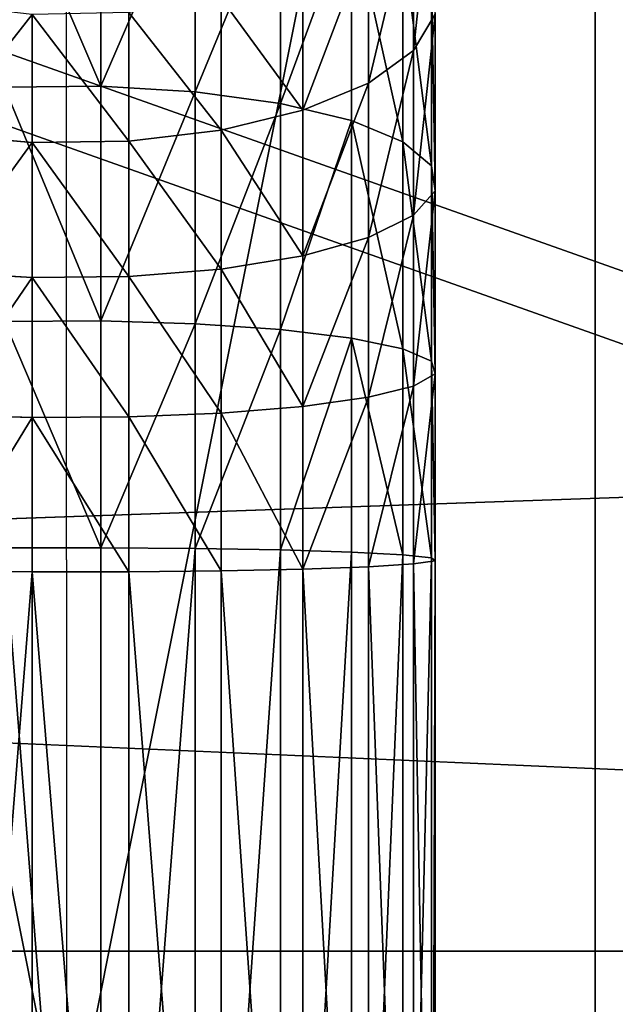
# Model space of a CAD drawing. Extents: x -224 to 2904, y -357 to 2003.
# Drawn here: x 1702 to 1730, y 1178 to 1224 of the extents above; entities that cross this region are included whole.
import ezdxf

# ---------------------------------------------------------------- set-up
doc = ezdxf.new("R2010")
doc.units = 0
doc.header["$LTSCALE"] = 25.4
doc.layers.get('0').update_dxf_attribs({"color": 13, "linetype": 'CONTINUOUS'})

# ---------------------------------------------------------------- blocks, each defined once
blk = doc.blocks.new('GROUP_7')
at = {"color": 0}
for p, q in [((0, 32385, 635), (0, 0, 635)), ((0, 32385), (0, 0)), ((0, 32385, 635), (0, 0, 635)), ((0, 32385), (0, 0))]:
    blk.add_line(p, q, dxfattribs=at)
mesh = blk.add_polyface(dxfattribs=at)
corners = [(3048, 0, 635), (0, 32385, 635), (0, 0, 635), (3048, 32385, 635)]
mesh.append_faces([[corners[k] for k in face] for face in [(0, 1, 2), (1, 0, 3)]], dxfattribs={"vtx0": -1, "color": 0})
mesh = blk.add_polyface(dxfattribs=at)
corners = [(0, 32385, 635), (0, 0), (0, 0, 635), (0, 32385)]
mesh.append_faces([[corners[k] for k in face] for face in [(0, 1, 2), (1, 0, 3)]], dxfattribs={"vtx0": -1, "color": 0})
mesh = blk.add_polyface(dxfattribs=at)
corners = [(3048, 32385), (0, 0), (0, 32385), (3048, 0)]
mesh.append_faces([[corners[k] for k in face] for face in [(0, 1, 2), (1, 0, 3)]], dxfattribs={"vtx0": -1, "color": 0})
blk = doc.blocks.new('BENK_TREMILJ__1_FELT')
at = {"color": 43}
blk.add_blockref('GROUP_7', (3556, 0, 9144), dxfattribs=at)
blk = doc.blocks.new('GROUP_6')
at = {"color": 27}
mesh = blk.add_polyface(dxfattribs=at)
corners = [(3504, 1055.398, 739.093), (548, 2103.912, 4.915), (548, 1055.398, 739.093), (3504, 2103.912, 4.915)]
mesh.append_faces([[corners[k] for k in face] for face in [(0, 1, 2), (1, 0, 3)]], dxfattribs={"vtx0": -1, "color": 27})
mesh = blk.add_polyface(dxfattribs=at)
corners = [(548, 2100.471), (3504, 1051.956, 734.178), (548, 1051.956, 734.178), (3504, 2100.471)]
mesh.append_faces([[corners[k] for k in face] for face in [(0, 1, 2), (1, 0, 3)]], dxfattribs={"vtx0": -1, "color": 27})
blk = doc.blocks.new('GROUP_5')
at = {"color": 27}
mesh = blk.add_polyface(dxfattribs=at)
corners = [(3052, 319.469, 528.508), (0, 452.256, 451.4), (0, 319.469, 528.508), (3052, 452.256, 451.4)]
mesh.append_faces([[corners[k] for k in face] for face in [(0, 1, 2), (1, 0, 3)]], dxfattribs={"vtx0": -1, "color": 27})
mesh = blk.add_polyface(dxfattribs=at)
corners = [(3052, 421.37, 447.39), (0, 314.881, 521.955), (0, 421.37, 447.39), (3052, 314.881, 521.955)]
mesh.append_faces([[corners[k] for k in face] for face in [(0, 1, 2), (1, 0, 3)]], dxfattribs={"vtx0": -1, "color": 27})
blk = doc.blocks.new('TAK_TREMILJ__2_FELT_BRED')
at = {"color": 27}
blk.add_blockref('GROUP_5', (38, 1176.388, 80.754), dxfattribs=at)
at = {"color": 0}
blk.add_blockref('GROUP_6', (-462, 127.623, 68.466), dxfattribs=at)
blk = doc.blocks.new('GROUP_92')
at = {"color": 0}
for p, q in [((0, 50, 6), (250, 50, 6)), ((0, 50), (250, 50)), ((0, 50, 6), (250, 50, 6)), ((0, 50), (250, 50))]:
    blk.add_line(p, q, dxfattribs=at)
mesh = blk.add_polyface(dxfattribs=at)
corners = [(250, 0, 6), (0, 50, 6), (0, 0, 6), (250, 50, 6)]
mesh.append_faces([[corners[k] for k in face] for face in [(0, 1, 2), (1, 0, 3)]], dxfattribs={"vtx0": -1, "color": 0})
mesh = blk.add_polyface(dxfattribs=at)
corners = [(0, 50, 6), (250, 50), (0, 50), (250, 50, 6)]
mesh.append_faces([[corners[k] for k in face] for face in [(0, 1, 2), (1, 0, 3)]], dxfattribs={"vtx0": -1, "color": 0})
mesh = blk.add_polyface(dxfattribs=at)
corners = [(250, 50), (0, 0), (0, 50), (250, 0)]
mesh.append_faces([[corners[k] for k in face] for face in [(0, 1, 2), (1, 0, 3)]], dxfattribs={"vtx0": -1, "color": 0})
blk = doc.blocks.new('GROUP_93')
at = {"color": 0}
for p, q in [((58.891, 34.676, 169.969), (67.802, 34.676, 172.994)), ((58.891, 34.676, 169.969), (67.802, 34.676, 172.994)), ((60.641, 34.849, 165.742), (68.987, 34.849, 168.575)), ((62.35, 33.835, 161.618), (60.641, 34.849, 165.742)), ((60.641, 34.849, 165.742), (68.987, 34.849, 168.575)), ((62.35, 33.835, 161.618), (60.641, 34.849, 165.742)), ((67.802, 34.676, 172.994), (66.67, 33.326, 177.219)), ((67.802, 34.676, 172.994), (66.67, 33.326, 177.219)), ((68.987, 34.849, 168.575), (67.802, 34.676, 172.994)), ((68.987, 34.849, 168.575), (67.802, 34.676, 172.994)), ((67.802, 34.676, 172.994), (77.033, 34.676, 174.83)), ((67.802, 34.676, 172.994), (77.033, 34.676, 174.83)), ((70.142, 33.835, 164.263), (68.987, 34.849, 168.575)), ((68.987, 34.849, 168.575), (77.63, 34.849, 170.294)), ((70.142, 33.835, 164.263), (68.987, 34.849, 168.575)), ((68.987, 34.849, 168.575), (77.63, 34.849, 170.294)), ((77.033, 34.676, 174.83), (76.462, 33.326, 179.167)), ((77.033, 34.676, 174.83), (76.462, 33.326, 179.167)), ((77.63, 34.849, 170.294), (77.033, 34.676, 174.83)), ((77.63, 34.849, 170.294), (77.033, 34.676, 174.83)), ((77.033, 34.676, 174.83), (86.327, 34.676, 175.439)), ((77.033, 34.676, 174.83), (86.327, 34.676, 175.439)), ((78.213, 33.835, 165.869), (77.63, 34.849, 170.294)), ((77.63, 34.849, 170.294), (86.477, 34.849, 170.874)), ((78.213, 33.835, 165.869), (77.63, 34.849, 170.294)), ((77.63, 34.849, 170.294), (86.477, 34.849, 170.874)), ((86.327, 34.676, 175.439), (86.185, 33.326, 179.804)), ((86.327, 34.676, 175.439), (86.185, 33.326, 179.804)), ((86.477, 34.849, 170.874), (86.327, 34.676, 175.439)), ((86.477, 34.849, 170.874), (86.327, 34.676, 175.439)), ((86.327, 34.676, 175.439), (143.519, 34.676, 175.439)), ((86.327, 34.676, 175.439), (143.519, 34.676, 175.439)), ((86.477, 34.849, 170.874), (143.37, 34.849, 170.874)), ((86.623, 33.835, 166.42), (86.477, 34.849, 170.874)), ((86.477, 34.849, 170.874), (143.37, 34.849, 170.874)), ((86.623, 33.835, 166.42), (86.477, 34.849, 170.874)), ((54.97, 33.835, 157.979), (62.35, 33.835, 161.618)), ((54.97, 33.835, 157.979), (62.35, 33.835, 161.618)), ((62.35, 33.835, 161.618), (70.142, 33.835, 164.263)), ((63.899, 31.703, 157.877), (62.35, 33.835, 161.618)), ((62.35, 33.835, 161.618), (70.142, 33.835, 164.263)), ((63.899, 31.703, 157.877), (62.35, 33.835, 161.618)), ((71.19, 31.703, 160.352), (70.142, 33.835, 164.263)), ((70.142, 33.835, 164.263), (78.213, 33.835, 165.869)), ((71.19, 31.703, 160.352), (70.142, 33.835, 164.263)), ((70.142, 33.835, 164.263), (78.213, 33.835, 165.869)), ((78.741, 31.703, 161.854), (78.213, 33.835, 165.869)), ((78.741, 31.703, 161.854), (78.213, 33.835, 165.869)), ((78.213, 33.835, 165.869), (86.623, 33.835, 166.42)), ((78.213, 33.835, 165.869), (86.623, 33.835, 166.42)), ((86.755, 31.703, 162.38), (86.623, 33.835, 166.42)), ((86.623, 33.835, 166.42), (143.224, 33.835, 166.42)), ((86.755, 31.703, 162.38), (86.623, 33.835, 166.42)), ((86.623, 33.835, 166.42), (143.224, 33.835, 166.42)), ((57.217, 33.326, 174.01), (66.67, 33.326, 177.219)), ((57.217, 33.326, 174.01), (66.67, 33.326, 177.219)), ((66.67, 33.326, 177.219), (65.667, 30.894, 180.962)), ((66.67, 33.326, 177.219), (65.667, 30.894, 180.962)), ((66.67, 33.326, 177.219), (76.462, 33.326, 179.167)), ((66.67, 33.326, 177.219), (76.462, 33.326, 179.167)), ((76.462, 33.326, 179.167), (75.956, 30.894, 183.009)), ((76.462, 33.326, 179.167), (75.956, 30.894, 183.009)), ((76.462, 33.326, 179.167), (86.185, 33.326, 179.804)), ((76.462, 33.326, 179.167), (86.185, 33.326, 179.804)), ((86.185, 33.326, 179.804), (86.058, 30.894, 183.671)), ((86.185, 33.326, 179.804), (86.058, 30.894, 183.671)), ((86.185, 33.326, 179.804), (143.662, 33.326, 179.804)), ((86.185, 33.326, 179.804), (143.662, 33.326, 179.804)), ((56.994, 31.703, 154.472), (63.899, 31.703, 157.877)), ((56.994, 31.703, 154.472), (63.899, 31.703, 157.877)), ((65.184, 28.597, 154.775), (63.899, 31.703, 157.877)), ((63.899, 31.703, 157.877), (71.19, 31.703, 160.352)), ((65.184, 28.597, 154.775), (63.899, 31.703, 157.877)), ((63.899, 31.703, 157.877), (71.19, 31.703, 160.352)), ((71.19, 31.703, 160.352), (78.741, 31.703, 161.854)), ((72.059, 28.597, 157.109), (71.19, 31.703, 160.352)), ((71.19, 31.703, 160.352), (78.741, 31.703, 161.854)), ((72.059, 28.597, 157.109), (71.19, 31.703, 160.352)), ((79.179, 28.597, 158.525), (78.741, 31.703, 161.854)), ((78.741, 31.703, 161.854), (86.755, 31.703, 162.38)), ((79.179, 28.597, 158.525), (78.741, 31.703, 161.854)), ((78.741, 31.703, 161.854), (86.755, 31.703, 162.38)), ((86.865, 28.597, 159.029), (86.755, 31.703, 162.38)), ((86.755, 31.703, 162.38), (143.092, 31.703, 162.38)), ((86.865, 28.597, 159.029), (86.755, 31.703, 162.38)), ((86.755, 31.703, 162.38), (143.092, 31.703, 162.38)), ((55.734, 30.894, 177.59), (65.667, 30.894, 180.962)), ((55.734, 30.894, 177.59), (65.667, 30.894, 180.962)), ((65.667, 30.894, 180.962), (64.862, 27.543, 183.968)), ((65.667, 30.894, 180.962), (64.862, 27.543, 183.968)), ((65.667, 30.894, 180.962), (75.956, 30.894, 183.009)), ((65.667, 30.894, 180.962), (75.956, 30.894, 183.009)), ((75.956, 30.894, 183.009), (75.55, 27.543, 186.094)), ((75.956, 30.894, 183.009), (75.55, 27.543, 186.094)), ((75.956, 30.894, 183.009), (86.058, 30.894, 183.671)), ((75.956, 30.894, 183.009), (86.058, 30.894, 183.671)), ((86.058, 30.894, 183.671), (85.956, 27.543, 186.776)), ((86.058, 30.894, 183.671), (85.956, 27.543, 186.776)), ((86.058, 30.894, 183.671), (143.789, 30.894, 183.671)), ((86.058, 30.894, 183.671), (143.789, 30.894, 183.671)), ((58.673, 28.597, 151.564), (65.184, 28.597, 154.775)), ((58.673, 28.597, 151.564), (65.184, 28.597, 154.775)), ((65.184, 28.597, 154.775), (72.059, 28.597, 157.109)), ((66.117, 24.731, 152.523), (65.184, 28.597, 154.775)), ((65.184, 28.597, 154.775), (72.059, 28.597, 157.109)), ((66.117, 24.731, 152.523), (65.184, 28.597, 154.775)), ((72.059, 28.597, 157.109), (79.179, 28.597, 158.525)), ((72.69, 24.731, 154.754), (72.059, 28.597, 157.109)), ((72.059, 28.597, 157.109), (79.179, 28.597, 158.525)), ((72.69, 24.731, 154.754), (72.059, 28.597, 157.109)), ((79.498, 24.731, 156.108), (79.179, 28.597, 158.525)), ((79.179, 28.597, 158.525), (86.865, 28.597, 159.029)), ((79.498, 24.731, 156.108), (79.179, 28.597, 158.525)), ((79.179, 28.597, 158.525), (86.865, 28.597, 159.029)), ((86.944, 24.731, 156.596), (86.865, 28.597, 159.029)), ((86.865, 28.597, 159.029), (142.982, 28.597, 159.029)), ((86.944, 24.731, 156.596), (86.865, 28.597, 159.029)), ((86.865, 28.597, 159.029), (142.982, 28.597, 159.029)), ((54.543, 27.543, 180.465), (64.862, 27.543, 183.968)), ((54.543, 27.543, 180.465), (64.862, 27.543, 183.968)), ((64.862, 27.543, 183.968), (64.309, 23.503, 186.032)), ((64.862, 27.543, 183.968), (64.309, 23.503, 186.032)), ((64.862, 27.543, 183.968), (75.55, 27.543, 186.094)), ((64.862, 27.543, 183.968), (75.55, 27.543, 186.094)), ((75.55, 27.543, 186.094), (75.271, 23.503, 188.213)), ((75.55, 27.543, 186.094), (75.271, 23.503, 188.213)), ((75.55, 27.543, 186.094), (85.956, 27.543, 186.776)), ((75.55, 27.543, 186.094), (85.956, 27.543, 186.776)), ((85.956, 27.543, 186.776), (85.886, 23.503, 188.908)), ((85.956, 27.543, 186.776), (85.886, 23.503, 188.908)), ((85.956, 27.543, 186.776), (143.89, 27.543, 186.776)), ((85.956, 27.543, 186.776), (143.89, 27.543, 186.776)), ((59.892, 24.731, 149.453), (66.117, 24.731, 152.523)), ((59.892, 24.731, 149.453), (66.117, 24.731, 152.523)), ((66.117, 24.731, 152.523), (72.69, 24.731, 154.754)), ((66.635, 20.366, 151.274), (66.117, 24.731, 152.523)), ((66.117, 24.731, 152.523), (72.69, 24.731, 154.754)), ((66.635, 20.366, 151.274), (66.117, 24.731, 152.523)), ((72.69, 24.731, 154.754), (79.498, 24.731, 156.108)), ((73.04, 20.366, 153.448), (72.69, 24.731, 154.754)), ((72.69, 24.731, 154.754), (79.498, 24.731, 156.108)), ((73.04, 20.366, 153.448), (72.69, 24.731, 154.754)), ((79.674, 20.366, 154.767), (79.498, 24.731, 156.108)), ((79.498, 24.731, 156.108), (86.944, 24.731, 156.596)), ((79.674, 20.366, 154.767), (79.498, 24.731, 156.108)), ((79.498, 24.731, 156.108), (86.944, 24.731, 156.596)), ((86.988, 20.366, 155.247), (86.944, 24.731, 156.596)), ((86.944, 24.731, 156.596), (142.902, 24.731, 156.596)), ((86.988, 20.366, 155.247), (86.944, 24.731, 156.596)), ((86.944, 24.731, 156.596), (142.902, 24.731, 156.596)), ((53.725, 23.503, 182.44), (64.309, 23.503, 186.032)), ((53.725, 23.503, 182.44), (64.309, 23.503, 186.032)), ((64.309, 23.503, 186.032), (64.046, 19.048, 187.014)), ((64.309, 23.503, 186.032), (64.046, 19.048, 187.014)), ((64.309, 23.503, 186.032), (75.271, 23.503, 188.213)), ((64.309, 23.503, 186.032), (75.271, 23.503, 188.213)), ((75.271, 23.503, 188.213), (75.138, 19.048, 189.22)), ((75.271, 23.503, 188.213), (75.138, 19.048, 189.22)), ((75.271, 23.503, 188.213), (85.886, 23.503, 188.908)), ((75.271, 23.503, 188.213), (85.886, 23.503, 188.908)), ((85.886, 23.503, 188.908), (85.853, 19.048, 189.922)), ((85.886, 23.503, 188.908), (85.853, 19.048, 189.922)), ((85.886, 23.503, 188.908), (143.96, 23.503, 188.908)), ((85.886, 23.503, 188.908), (143.96, 23.503, 188.908)), ((60.568, 20.366, 148.282), (66.635, 20.366, 151.274)), ((60.568, 20.366, 148.282), (66.635, 20.366, 151.274)), ((66.635, 20.366, 151.274), (73.04, 20.366, 153.448)), ((66.701, 15.801, 151.113), (66.635, 20.366, 151.274)), ((66.635, 20.366, 151.274), (73.04, 20.366, 153.448)), ((66.701, 15.801, 151.113), (66.635, 20.366, 151.274)), ((73.04, 20.366, 153.448), (79.674, 20.366, 154.767)), ((73.085, 15.801, 153.28), (73.04, 20.366, 153.448)), ((73.04, 20.366, 153.448), (79.674, 20.366, 154.767)), ((73.085, 15.801, 153.28), (73.04, 20.366, 153.448)), ((79.697, 15.801, 154.595), (79.674, 20.366, 154.767)), ((79.674, 20.366, 154.767), (86.988, 20.366, 155.247)), ((79.697, 15.801, 154.595), (79.674, 20.366, 154.767)), ((79.674, 20.366, 154.767), (86.988, 20.366, 155.247)), ((86.994, 15.801, 155.073), (86.988, 20.366, 155.247)), ((86.988, 20.366, 155.247), (142.858, 20.366, 155.247)), ((86.994, 15.801, 155.073), (86.988, 20.366, 155.247)), ((86.988, 20.366, 155.247), (142.858, 20.366, 155.247)), ((53.336, 19.048, 183.378), (64.046, 19.048, 187.014)), ((53.336, 19.048, 183.378), (64.046, 19.048, 187.014)), ((64.046, 19.048, 187.014), (64.091, 14.483, 186.846)), ((64.046, 19.048, 187.014), (64.091, 14.483, 186.846)), ((64.046, 19.048, 187.014), (75.138, 19.048, 189.22)), ((64.046, 19.048, 187.014), (75.138, 19.048, 189.22)), ((75.138, 19.048, 189.22), (75.161, 14.483, 189.048)), ((75.138, 19.048, 189.22), (75.161, 14.483, 189.048)), ((75.138, 19.048, 189.22), (85.853, 19.048, 189.922)), ((75.138, 19.048, 189.22), (85.853, 19.048, 189.922)), ((85.853, 19.048, 189.922), (85.859, 14.483, 189.749)), ((85.853, 19.048, 189.922), (143.993, 19.048, 189.922)), ((85.853, 19.048, 189.922), (143.993, 19.048, 189.922)), ((85.853, 19.048, 189.922), (85.859, 14.483, 189.749)), ((60.655, 15.801, 148.131), (66.701, 15.801, 151.113)), ((60.655, 15.801, 148.131), (66.701, 15.801, 151.113)), ((66.312, 11.346, 152.052), (66.701, 15.801, 151.113)), ((66.312, 11.346, 152.052), (66.701, 15.801, 151.113)), ((66.701, 15.801, 151.113), (73.085, 15.801, 153.28)), ((66.701, 15.801, 151.113), (73.085, 15.801, 153.28)), ((72.822, 11.346, 154.261), (73.085, 15.801, 153.28)), ((72.822, 11.346, 154.261), (73.085, 15.801, 153.28)), ((73.085, 15.801, 153.28), (79.697, 15.801, 154.595)), ((73.085, 15.801, 153.28), (79.697, 15.801, 154.595)), ((79.564, 11.346, 155.603), (79.697, 15.801, 154.595)), ((79.564, 11.346, 155.603), (79.697, 15.801, 154.595)), ((79.697, 15.801, 154.595), (86.994, 15.801, 155.073)), ((79.697, 15.801, 154.595), (86.994, 15.801, 155.073)), ((86.961, 11.346, 156.087), (86.994, 15.801, 155.073)), ((86.961, 11.346, 156.087), (86.994, 15.801, 155.073)), ((86.994, 15.801, 155.073), (142.853, 15.801, 155.073)), ((86.994, 15.801, 155.073), (142.853, 15.801, 155.073))]:
    blk.add_line(p, q, dxfattribs=at)
at = {"color": 7}
blk.add_line((86.424, 17.425, 172.498), (143.423, 17.425, 172.498), dxfattribs=at)
at = {"color": 7, "extrusion": (0, -1, 0)}
blk.add_arc((86.424, 103.499, -17.425), 68.999, 90, 180, dxfattribs=at)
at = {"color": 250}
mesh = blk.add_polyface(dxfattribs=at)
corners = [(62.35, 33.835, 161.618), (52.738, 34.849, 161.845), (54.97, 33.835, 157.979), (60.641, 34.849, 165.742)]
mesh.append_faces([[corners[k] for k in face] for face in [(0, 1, 2), (1, 0, 3)]], dxfattribs={"vtx0": -1, "color": 250})
mesh = blk.add_polyface(dxfattribs=at)
corners = [(67.802, 34.676, 172.994), (57.217, 33.326, 174.01), (58.891, 34.676, 169.969), (66.67, 33.326, 177.219)]
mesh.append_faces([[corners[k] for k in face] for face in [(0, 1, 2), (1, 0, 3)]], dxfattribs={"vtx0": -1, "color": 250})
mesh = blk.add_polyface(dxfattribs=at)
corners = [(68.987, 34.849, 168.575), (58.891, 34.676, 169.969), (60.641, 34.849, 165.742), (67.802, 34.676, 172.994)]
mesh.append_faces([[corners[k] for k in face] for face in [(0, 1, 2), (1, 0, 3)]], dxfattribs={"vtx0": -1, "color": 250})
mesh = blk.add_polyface(dxfattribs=at)
corners = [(70.142, 33.835, 164.263), (60.641, 34.849, 165.742), (62.35, 33.835, 161.618), (68.987, 34.849, 168.575)]
mesh.append_faces([[corners[k] for k in face] for face in [(0, 1, 2), (1, 0, 3)]], dxfattribs={"vtx0": -1, "color": 250})
mesh = blk.add_polyface(dxfattribs=at)
corners = [(77.033, 34.676, 174.83), (66.67, 33.326, 177.219), (67.802, 34.676, 172.994), (76.462, 33.326, 179.167)]
mesh.append_faces([[corners[k] for k in face] for face in [(0, 1, 2), (1, 0, 3)]], dxfattribs={"vtx0": -1, "color": 250})
mesh = blk.add_polyface(dxfattribs=at)
corners = [(77.63, 34.849, 170.294), (67.802, 34.676, 172.994), (68.987, 34.849, 168.575), (77.033, 34.676, 174.83)]
mesh.append_faces([[corners[k] for k in face] for face in [(0, 1, 2), (1, 0, 3)]], dxfattribs={"vtx0": -1, "color": 250})
mesh = blk.add_polyface(dxfattribs=at)
corners = [(78.213, 33.835, 165.869), (68.987, 34.849, 168.575), (70.142, 33.835, 164.263), (77.63, 34.849, 170.294)]
mesh.append_faces([[corners[k] for k in face] for face in [(0, 1, 2), (1, 0, 3)]], dxfattribs={"vtx0": -1, "color": 250})
mesh = blk.add_polyface(dxfattribs=at)
corners = [(86.327, 34.676, 175.439), (76.462, 33.326, 179.167), (77.033, 34.676, 174.83), (86.185, 33.326, 179.804)]
mesh.append_faces([[corners[k] for k in face] for face in [(0, 1, 2), (1, 0, 3)]], dxfattribs={"vtx0": -1, "color": 250})
mesh = blk.add_polyface(dxfattribs=at)
corners = [(86.477, 34.849, 170.874), (77.033, 34.676, 174.83), (77.63, 34.849, 170.294), (86.327, 34.676, 175.439)]
mesh.append_faces([[corners[k] for k in face] for face in [(0, 1, 2), (1, 0, 3)]], dxfattribs={"vtx0": -1, "color": 250})
mesh = blk.add_polyface(dxfattribs=at)
corners = [(86.623, 33.835, 166.42), (77.63, 34.849, 170.294), (78.213, 33.835, 165.869), (86.477, 34.849, 170.874)]
mesh.append_faces([[corners[k] for k in face] for face in [(0, 1, 2), (1, 0, 3)]], dxfattribs={"vtx0": -1, "color": 250})
mesh = blk.add_polyface(dxfattribs=at)
corners = [(143.662, 33.326, 179.804), (86.327, 34.676, 175.439), (143.519, 34.676, 175.439), (86.185, 33.326, 179.804)]
mesh.append_faces([[corners[k] for k in face] for face in [(0, 1, 2), (1, 0, 3)]], dxfattribs={"vtx0": -1, "color": 250})
mesh = blk.add_polyface(dxfattribs=at)
corners = [(143.519, 34.676, 175.439), (86.477, 34.849, 170.874), (143.37, 34.849, 170.874), (86.327, 34.676, 175.439)]
mesh.append_faces([[corners[k] for k in face] for face in [(0, 1, 2), (1, 0, 3)]], dxfattribs={"vtx0": -1, "color": 250})
mesh = blk.add_polyface(dxfattribs=at)
corners = [(143.37, 34.849, 170.874), (86.623, 33.835, 166.42), (143.224, 33.835, 166.42), (86.477, 34.849, 170.874)]
mesh.append_faces([[corners[k] for k in face] for face in [(0, 1, 2), (1, 0, 3)]], dxfattribs={"vtx0": -1, "color": 250})
mesh = blk.add_polyface(dxfattribs=at)
corners = [(63.899, 31.703, 157.877), (54.97, 33.835, 157.979), (56.994, 31.703, 154.472), (62.35, 33.835, 161.618)]
mesh.append_faces([[corners[k] for k in face] for face in [(0, 1, 2), (1, 0, 3)]], dxfattribs={"vtx0": -1, "color": 250})
mesh = blk.add_polyface(dxfattribs=at)
corners = [(71.19, 31.703, 160.352), (62.35, 33.835, 161.618), (63.899, 31.703, 157.877), (70.142, 33.835, 164.263)]
mesh.append_faces([[corners[k] for k in face] for face in [(0, 1, 2), (1, 0, 3)]], dxfattribs={"vtx0": -1, "color": 250})
mesh = blk.add_polyface(dxfattribs=at)
corners = [(78.741, 31.703, 161.854), (70.142, 33.835, 164.263), (71.19, 31.703, 160.352), (78.213, 33.835, 165.869)]
mesh.append_faces([[corners[k] for k in face] for face in [(0, 1, 2), (1, 0, 3)]], dxfattribs={"vtx0": -1, "color": 250})
mesh = blk.add_polyface(dxfattribs=at)
corners = [(86.755, 31.703, 162.38), (78.213, 33.835, 165.869), (78.741, 31.703, 161.854), (86.623, 33.835, 166.42)]
mesh.append_faces([[corners[k] for k in face] for face in [(0, 1, 2), (1, 0, 3)]], dxfattribs={"vtx0": -1, "color": 250})
mesh = blk.add_polyface(dxfattribs=at)
corners = [(143.224, 33.835, 166.42), (86.755, 31.703, 162.38), (143.092, 31.703, 162.38), (86.623, 33.835, 166.42)]
mesh.append_faces([[corners[k] for k in face] for face in [(0, 1, 2), (1, 0, 3)]], dxfattribs={"vtx0": -1, "color": 250})
mesh = blk.add_polyface(dxfattribs=at)
corners = [(66.67, 33.326, 177.219), (55.734, 30.894, 177.59), (57.217, 33.326, 174.01), (65.667, 30.894, 180.962)]
mesh.append_faces([[corners[k] for k in face] for face in [(0, 1, 2), (1, 0, 3)]], dxfattribs={"vtx0": -1, "color": 250})
mesh = blk.add_polyface(dxfattribs=at)
corners = [(76.462, 33.326, 179.167), (65.667, 30.894, 180.962), (66.67, 33.326, 177.219), (75.956, 30.894, 183.009)]
mesh.append_faces([[corners[k] for k in face] for face in [(0, 1, 2), (1, 0, 3)]], dxfattribs={"vtx0": -1, "color": 250})
mesh = blk.add_polyface(dxfattribs=at)
corners = [(86.185, 33.326, 179.804), (75.956, 30.894, 183.009), (76.462, 33.326, 179.167), (86.058, 30.894, 183.671)]
mesh.append_faces([[corners[k] for k in face] for face in [(0, 1, 2), (1, 0, 3)]], dxfattribs={"vtx0": -1, "color": 250})
mesh = blk.add_polyface(dxfattribs=at)
corners = [(143.789, 30.894, 183.671), (86.185, 33.326, 179.804), (143.662, 33.326, 179.804), (86.058, 30.894, 183.671)]
mesh.append_faces([[corners[k] for k in face] for face in [(0, 1, 2), (1, 0, 3)]], dxfattribs={"vtx0": -1, "color": 250})
mesh = blk.add_polyface(dxfattribs=at)
corners = [(65.184, 28.597, 154.775), (56.994, 31.703, 154.472), (58.673, 28.597, 151.564), (63.899, 31.703, 157.877)]
mesh.append_faces([[corners[k] for k in face] for face in [(0, 1, 2), (1, 0, 3)]], dxfattribs={"vtx0": -1, "color": 250})
mesh = blk.add_polyface(dxfattribs=at)
corners = [(72.059, 28.597, 157.109), (63.899, 31.703, 157.877), (65.184, 28.597, 154.775), (71.19, 31.703, 160.352)]
mesh.append_faces([[corners[k] for k in face] for face in [(0, 1, 2), (1, 0, 3)]], dxfattribs={"vtx0": -1, "color": 250})
mesh = blk.add_polyface(dxfattribs=at)
corners = [(79.179, 28.597, 158.525), (71.19, 31.703, 160.352), (72.059, 28.597, 157.109), (78.741, 31.703, 161.854)]
mesh.append_faces([[corners[k] for k in face] for face in [(0, 1, 2), (1, 0, 3)]], dxfattribs={"vtx0": -1, "color": 250})
mesh = blk.add_polyface(dxfattribs=at)
corners = [(86.865, 28.597, 159.029), (78.741, 31.703, 161.854), (79.179, 28.597, 158.525), (86.755, 31.703, 162.38)]
mesh.append_faces([[corners[k] for k in face] for face in [(0, 1, 2), (1, 0, 3)]], dxfattribs={"vtx0": -1, "color": 250})
mesh = blk.add_polyface(dxfattribs=at)
corners = [(143.092, 31.703, 162.38), (86.865, 28.597, 159.029), (142.982, 28.597, 159.029), (86.755, 31.703, 162.38)]
mesh.append_faces([[corners[k] for k in face] for face in [(0, 1, 2), (1, 0, 3)]], dxfattribs={"vtx0": -1, "color": 250})
mesh = blk.add_polyface(dxfattribs=at)
corners = [(55.734, 30.894, 177.59), (64.862, 27.543, 183.968), (54.543, 27.543, 180.465), (65.667, 30.894, 180.962)]
mesh.append_faces([[corners[k] for k in face] for face in [(0, 1, 2), (1, 0, 3)]], dxfattribs={"vtx0": -1, "color": 250})
mesh = blk.add_polyface(dxfattribs=at)
corners = [(65.667, 30.894, 180.962), (75.55, 27.543, 186.094), (64.862, 27.543, 183.968), (75.956, 30.894, 183.009)]
mesh.append_faces([[corners[k] for k in face] for face in [(0, 1, 2), (1, 0, 3)]], dxfattribs={"vtx0": -1, "color": 250})
mesh = blk.add_polyface(dxfattribs=at)
corners = [(75.956, 30.894, 183.009), (85.956, 27.543, 186.776), (75.55, 27.543, 186.094), (86.058, 30.894, 183.671)]
mesh.append_faces([[corners[k] for k in face] for face in [(0, 1, 2), (1, 0, 3)]], dxfattribs={"vtx0": -1, "color": 250})
mesh = blk.add_polyface(dxfattribs=at)
corners = [(86.058, 30.894, 183.671), (143.89, 27.543, 186.776), (85.956, 27.543, 186.776), (143.789, 30.894, 183.671)]
mesh.append_faces([[corners[k] for k in face] for face in [(0, 1, 2), (1, 0, 3)]], dxfattribs={"vtx0": -1, "color": 250})
mesh = blk.add_polyface(dxfattribs=at)
corners = [(59.892, 24.731, 149.453), (65.184, 28.597, 154.775), (58.673, 28.597, 151.564), (66.117, 24.731, 152.523)]
mesh.append_faces([[corners[k] for k in face] for face in [(0, 1, 2), (1, 0, 3)]], dxfattribs={"vtx0": -1, "color": 250})
mesh = blk.add_polyface(dxfattribs=at)
corners = [(66.117, 24.731, 152.523), (72.059, 28.597, 157.109), (65.184, 28.597, 154.775), (72.69, 24.731, 154.754)]
mesh.append_faces([[corners[k] for k in face] for face in [(0, 1, 2), (1, 0, 3)]], dxfattribs={"vtx0": -1, "color": 250})
mesh = blk.add_polyface(dxfattribs=at)
corners = [(72.69, 24.731, 154.754), (79.179, 28.597, 158.525), (72.059, 28.597, 157.109), (79.498, 24.731, 156.108)]
mesh.append_faces([[corners[k] for k in face] for face in [(0, 1, 2), (1, 0, 3)]], dxfattribs={"vtx0": -1, "color": 250})
mesh = blk.add_polyface(dxfattribs=at)
corners = [(79.498, 24.731, 156.108), (86.865, 28.597, 159.029), (79.179, 28.597, 158.525), (86.944, 24.731, 156.596)]
mesh.append_faces([[corners[k] for k in face] for face in [(0, 1, 2), (1, 0, 3)]], dxfattribs={"vtx0": -1, "color": 250})
mesh = blk.add_polyface(dxfattribs=at)
corners = [(86.944, 24.731, 156.596), (142.982, 28.597, 159.029), (86.865, 28.597, 159.029), (142.902, 24.731, 156.596)]
mesh.append_faces([[corners[k] for k in face] for face in [(0, 1, 2), (1, 0, 3)]], dxfattribs={"vtx0": -1, "color": 250})
mesh = blk.add_polyface(dxfattribs=at)
corners = [(54.543, 27.543, 180.465), (64.309, 23.503, 186.032), (53.725, 23.503, 182.44), (64.862, 27.543, 183.968)]
mesh.append_faces([[corners[k] for k in face] for face in [(0, 1, 2), (1, 0, 3)]], dxfattribs={"vtx0": -1, "color": 250})
mesh = blk.add_polyface(dxfattribs=at)
corners = [(64.862, 27.543, 183.968), (75.271, 23.503, 188.213), (64.309, 23.503, 186.032), (75.55, 27.543, 186.094)]
mesh.append_faces([[corners[k] for k in face] for face in [(0, 1, 2), (1, 0, 3)]], dxfattribs={"vtx0": -1, "color": 250})
mesh = blk.add_polyface(dxfattribs=at)
corners = [(75.55, 27.543, 186.094), (85.886, 23.503, 188.908), (75.271, 23.503, 188.213), (85.956, 27.543, 186.776)]
mesh.append_faces([[corners[k] for k in face] for face in [(0, 1, 2), (1, 0, 3)]], dxfattribs={"vtx0": -1, "color": 250})
mesh = blk.add_polyface(dxfattribs=at)
corners = [(85.956, 27.543, 186.776), (143.96, 23.503, 188.908), (85.886, 23.503, 188.908), (143.89, 27.543, 186.776)]
mesh.append_faces([[corners[k] for k in face] for face in [(0, 1, 2), (1, 0, 3)]], dxfattribs={"vtx0": -1, "color": 250})
mesh = blk.add_polyface(dxfattribs=at)
corners = [(60.568, 20.366, 148.282), (66.117, 24.731, 152.523), (59.892, 24.731, 149.453), (66.635, 20.366, 151.274)]
mesh.append_faces([[corners[k] for k in face] for face in [(0, 1, 2), (1, 0, 3)]], dxfattribs={"vtx0": -1, "color": 250})
mesh = blk.add_polyface(dxfattribs=at)
corners = [(66.635, 20.366, 151.274), (72.69, 24.731, 154.754), (66.117, 24.731, 152.523), (73.04, 20.366, 153.448)]
mesh.append_faces([[corners[k] for k in face] for face in [(0, 1, 2), (1, 0, 3)]], dxfattribs={"vtx0": -1, "color": 250})
mesh = blk.add_polyface(dxfattribs=at)
corners = [(73.04, 20.366, 153.448), (79.498, 24.731, 156.108), (72.69, 24.731, 154.754), (79.674, 20.366, 154.767)]
mesh.append_faces([[corners[k] for k in face] for face in [(0, 1, 2), (1, 0, 3)]], dxfattribs={"vtx0": -1, "color": 250})
mesh = blk.add_polyface(dxfattribs=at)
corners = [(79.674, 20.366, 154.767), (86.944, 24.731, 156.596), (79.498, 24.731, 156.108), (86.988, 20.366, 155.247)]
mesh.append_faces([[corners[k] for k in face] for face in [(0, 1, 2), (1, 0, 3)]], dxfattribs={"vtx0": -1, "color": 250})
mesh = blk.add_polyface(dxfattribs=at)
corners = [(86.988, 20.366, 155.247), (142.902, 24.731, 156.596), (86.944, 24.731, 156.596), (142.858, 20.366, 155.247)]
mesh.append_faces([[corners[k] for k in face] for face in [(0, 1, 2), (1, 0, 3)]], dxfattribs={"vtx0": -1, "color": 250})
mesh = blk.add_polyface(dxfattribs=at)
corners = [(53.725, 23.503, 182.44), (64.046, 19.048, 187.014), (53.336, 19.048, 183.378), (64.309, 23.503, 186.032)]
mesh.append_faces([[corners[k] for k in face] for face in [(0, 1, 2), (1, 0, 3)]], dxfattribs={"vtx0": -1, "color": 250})
mesh = blk.add_polyface(dxfattribs=at)
corners = [(64.309, 23.503, 186.032), (75.138, 19.048, 189.22), (64.046, 19.048, 187.014), (75.271, 23.503, 188.213)]
mesh.append_faces([[corners[k] for k in face] for face in [(0, 1, 2), (1, 0, 3)]], dxfattribs={"vtx0": -1, "color": 250})
mesh = blk.add_polyface(dxfattribs=at)
corners = [(75.271, 23.503, 188.213), (85.853, 19.048, 189.922), (75.138, 19.048, 189.22), (85.886, 23.503, 188.908)]
mesh.append_faces([[corners[k] for k in face] for face in [(0, 1, 2), (1, 0, 3)]], dxfattribs={"vtx0": -1, "color": 250})
mesh = blk.add_polyface(dxfattribs=at)
corners = [(85.886, 23.503, 188.908), (143.993, 19.048, 189.922), (85.853, 19.048, 189.922), (143.96, 23.503, 188.908)]
mesh.append_faces([[corners[k] for k in face] for face in [(0, 1, 2), (1, 0, 3)]], dxfattribs={"vtx0": -1, "color": 250})
mesh = blk.add_polyface(dxfattribs=at)
corners = [(60.655, 15.801, 148.131), (66.635, 20.366, 151.274), (60.568, 20.366, 148.282), (66.701, 15.801, 151.113)]
mesh.append_faces([[corners[k] for k in face] for face in [(0, 1, 2), (1, 0, 3)]], dxfattribs={"vtx0": -1, "color": 250})
mesh = blk.add_polyface(dxfattribs=at)
corners = [(66.701, 15.801, 151.113), (73.04, 20.366, 153.448), (66.635, 20.366, 151.274), (73.085, 15.801, 153.28)]
mesh.append_faces([[corners[k] for k in face] for face in [(0, 1, 2), (1, 0, 3)]], dxfattribs={"vtx0": -1, "color": 250})
mesh = blk.add_polyface(dxfattribs=at)
corners = [(73.085, 15.801, 153.28), (79.674, 20.366, 154.767), (73.04, 20.366, 153.448), (79.697, 15.801, 154.595)]
mesh.append_faces([[corners[k] for k in face] for face in [(0, 1, 2), (1, 0, 3)]], dxfattribs={"vtx0": -1, "color": 250})
mesh = blk.add_polyface(dxfattribs=at)
corners = [(79.697, 15.801, 154.595), (86.988, 20.366, 155.247), (79.674, 20.366, 154.767), (86.994, 15.801, 155.073)]
mesh.append_faces([[corners[k] for k in face] for face in [(0, 1, 2), (1, 0, 3)]], dxfattribs={"vtx0": -1, "color": 250})
mesh = blk.add_polyface(dxfattribs=at)
corners = [(86.994, 15.801, 155.073), (142.858, 20.366, 155.247), (86.988, 20.366, 155.247), (142.853, 15.801, 155.073)]
mesh.append_faces([[corners[k] for k in face] for face in [(0, 1, 2), (1, 0, 3)]], dxfattribs={"vtx0": -1, "color": 250})
mesh = blk.add_polyface(dxfattribs=at)
corners = [(64.046, 19.048, 187.014), (53.403, 14.483, 183.218), (53.336, 19.048, 183.378), (64.091, 14.483, 186.846)]
mesh.append_faces([[corners[k] for k in face] for face in [(0, 1, 2), (1, 0, 3)]], dxfattribs={"vtx0": -1, "color": 250})
mesh = blk.add_polyface(dxfattribs=at)
corners = [(75.138, 19.048, 189.22), (64.091, 14.483, 186.846), (64.046, 19.048, 187.014), (75.161, 14.483, 189.048)]
mesh.append_faces([[corners[k] for k in face] for face in [(0, 1, 2), (1, 0, 3)]], dxfattribs={"vtx0": -1, "color": 250})
mesh = blk.add_polyface(dxfattribs=at)
corners = [(85.853, 19.048, 189.922), (75.161, 14.483, 189.048), (75.138, 19.048, 189.22), (85.859, 14.483, 189.749)]
mesh.append_faces([[corners[k] for k in face] for face in [(0, 1, 2), (1, 0, 3)]], dxfattribs={"vtx0": -1, "color": 250})
mesh = blk.add_polyface(dxfattribs=at)
corners = [(143.993, 19.048, 189.922), (85.859, 14.483, 189.749), (85.853, 19.048, 189.922), (143.988, 14.483, 189.749)]
mesh.append_faces([[corners[k] for k in face] for face in [(0, 1, 2), (1, 0, 3)]], dxfattribs={"vtx0": -1, "color": 250})
mesh = blk.add_polyface(dxfattribs=at)
corners = [(66.312, 11.346, 152.052), (60.655, 15.801, 148.131), (60.147, 11.346, 149.011), (66.701, 15.801, 151.113)]
mesh.append_faces([[corners[k] for k in face] for face in [(0, 1, 2), (1, 0, 3)]], dxfattribs={"vtx0": -1, "color": 250})
mesh = blk.add_polyface(dxfattribs=at)
corners = [(72.822, 11.346, 154.261), (66.701, 15.801, 151.113), (66.312, 11.346, 152.052), (73.085, 15.801, 153.28)]
mesh.append_faces([[corners[k] for k in face] for face in [(0, 1, 2), (1, 0, 3)]], dxfattribs={"vtx0": -1, "color": 250})
mesh = blk.add_polyface(dxfattribs=at)
corners = [(79.564, 11.346, 155.603), (73.085, 15.801, 153.28), (72.822, 11.346, 154.261), (79.697, 15.801, 154.595)]
mesh.append_faces([[corners[k] for k in face] for face in [(0, 1, 2), (1, 0, 3)]], dxfattribs={"vtx0": -1, "color": 250})
mesh = blk.add_polyface(dxfattribs=at)
corners = [(86.961, 11.346, 156.087), (79.697, 15.801, 154.595), (79.564, 11.346, 155.603), (86.994, 15.801, 155.073)]
mesh.append_faces([[corners[k] for k in face] for face in [(0, 1, 2), (1, 0, 3)]], dxfattribs={"vtx0": -1, "color": 250})
mesh = blk.add_polyface(dxfattribs=at)
corners = [(142.886, 11.346, 156.087), (86.994, 15.801, 155.073), (86.961, 11.346, 156.087), (142.853, 15.801, 155.073)]
mesh.append_faces([[corners[k] for k in face] for face in [(0, 1, 2), (1, 0, 3)]], dxfattribs={"vtx0": -1, "color": 250})
blk = doc.blocks.new('ST_TTEH_NDTAK')
at = {"color": 250}
for p in [(0, 0, 22.4), (0, 0, 53.4)]:
    blk.add_blockref('GROUP_92', p, dxfattribs=at)
at = {"color": 0}
blk.add_blockref('GROUP_93', (10.075, 7.575, 59.4), dxfattribs=at)
blk = doc.blocks.new('GROUP_118')
at = {"color": 0}
mesh = blk.add_polyface(dxfattribs=at)
corners = [(2970, 1570), (70, 70), (70, 1570), (2970, 70)]
mesh.append_faces([[corners[k] for k in face] for face in [(0, 1, 2), (1, 0, 3)]], dxfattribs={"vtx0": -1, "color": 0})
mesh = blk.add_polyface(dxfattribs=at)
corners = [(2960, 80, 140), (80, 1560, 140), (80, 80, 140), (2960, 1560, 140)]
mesh.append_faces([[corners[k] for k in face] for face in [(0, 1, 2), (1, 0, 3)]], dxfattribs={"vtx0": -1, "color": 0})
blk = doc.blocks.new('1120012')
at = {"color": 0}
blk.add_blockref('TAK_TREMILJ__2_FELT_BRED', (0, 0, 2437.356), dxfattribs=at)
at = {"color": 254, "rotation": 180}
blk.add_blockref('GROUP_118', (3194, 1926.559), dxfattribs=at)
at = {"color": 43, "xscale": 0.03937007799999999, "yscale": 0.03937007799999999, "zscale": 0.039370078, "rotation": 90.00000000000001}
blk.add_blockref('BENK_TREMILJ__1_FELT', (2728, 1396.689, 321.378), dxfattribs=at)
at = {"color": 0, "rotation": 270}
blk.add_blockref('ST_TTEH_NDTAK', (1903.044, 1651.689, 652.978), dxfattribs=at)

msp = doc.modelspace()

# ---------------------------------------------------------------- block references
at = {"color": 0}
msp.add_blockref('1120012', (-224, -356.559), dxfattribs=at)

doc.saveas('drawing.dxf')
